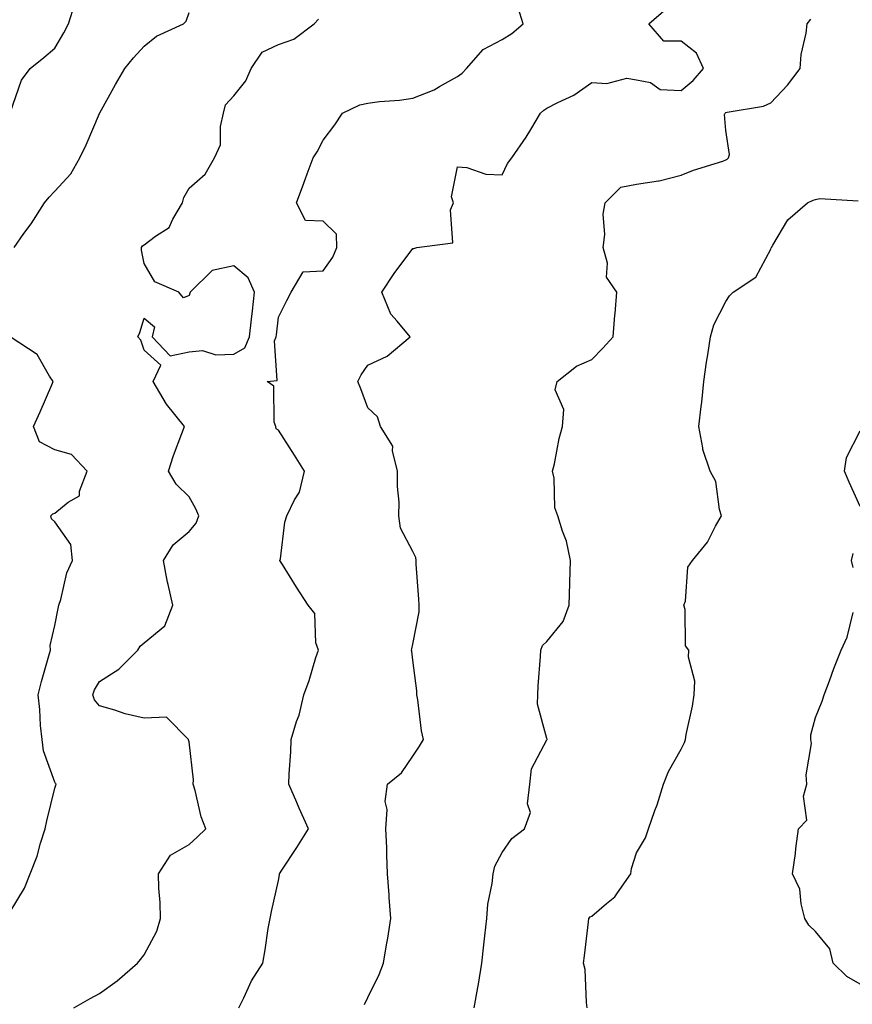
# Model space of a CAD drawing. Units: inches. Extents: x 947363 to 950003, y 7295258 to 7297898.
# Drawn here: x 947720 to 947906, y 7295923 to 7296143 of the extents above; entities that cross this region are included whole.
import ezdxf

# ---------------------------------------------------------------- set-up
doc = ezdxf.new("R2010")
doc.units = ezdxf.units.IN
doc.header["$MEASUREMENT"] = 0
doc.layers.add('Contour_94737295', color=7, linetype='Continuous', true_color=0xd0702e)

msp = doc.modelspace()

# ---------------------------------------------------------------- linework, layer by layer
at = {"layer": 'Contour_94737295'}
for points in [[(947718.05, 7296121.98, 3203), (947720.63, 7296129.34, 3203), (947722.58, 7296131.92, 3203), (947725.59, 7296134.38, 3203), (947728.05, 7296136.44, 3203), (947730.06, 7296139.91, 3203), (947731.13, 7296141.92, 3203), (947732.52, 7296146.39, 3203)], [(947769.17, 7295921.92, 3200), (947770.32, 7295924.19, 3200), (947772.01, 7295927.96, 3200), (947774.52, 7295931.92, 3200), (947775.09, 7295934.88, 3200), (947775.77, 7295939.64, 3200), (947776.17, 7295941.92, 3200), (947776.52, 7295943.45, 3200), (947778.05, 7295950.42, 3200), (947778.31, 7295951.66, 3200), (947778.31, 7295951.92, 3200), (947778.8, 7295952.67, 3200), (947782.17, 7295957.8, 3200), (947784.78, 7295961.92, 3200), (947782.68, 7295966.55, 3200), (947782.11, 7295967.86, 3200), (947780.33, 7295971.92, 3200), (947780.4, 7295974.27, 3200), (947780.8, 7295979.17, 3200), (947780.89, 7295981.92, 3200), (947782.1, 7295985.97, 3200), (947782.64, 7295987.33, 3200), (947783.68, 7295991.92, 3200), (947784.87, 7295995.1, 3200), (947786.41, 7296000.28, 3200), (947786.96, 7296001.92, 3200), (947786.42, 7296003.55, 3200), (947786.2, 7296010.07, 3200), (947784.65, 7296011.92, 3200), (947782.07, 7296015.94, 3200), (947778.91, 7296021.06, 3200), (947778.37, 7296021.92, 3200), (947778.47, 7296022.34, 3200), (947779.45, 7296030.52, 3200), (947779.91, 7296031.92, 3200), (947781.62, 7296035.49, 3200), (947782.77, 7296037.2, 3200), (947783.85, 7296041.92, 3200), (947781.62, 7296045.49, 3200), (947778.05, 7296051.07, 3200), (947777.52, 7296051.39, 3200), (947777.44, 7296051.92, 3200), (947777.08, 7296052.89, 3200), (947777.04, 7296060.91, 3200), (947775.54, 7296061.92, 3200), (947777.77, 7296062.2, 3200), (947777.19, 7296071.06, 3200), (947777.56, 7296071.92, 3200), (947777.61, 7296072.36, 3200), (947778.05, 7296076.32, 3200), (947779.92, 7296080.05, 3200), (947780.89, 7296081.92, 3200), (947783.53, 7296086.44, 3200), (947788.05, 7296086.72, 3200), (947790.19, 7296089.78, 3200), (947791.12, 7296091.92, 3200), (947791.01, 7296094.88, 3200), (947788.05, 7296097.82, 3200), (947784.09, 7296097.96, 3200), (947782.06, 7296101.92, 3200), (947783.69, 7296106.28, 3200), (947784.48, 7296108.35, 3200), (947785.81, 7296111.92, 3200), (947786.68, 7296113.29, 3200), (947788.05, 7296115.9, 3200), (947790.66, 7296119.31, 3200), (947792.33, 7296121.92, 3200), (947796.2, 7296123.77, 3200), (947798.05, 7296124.18, 3200), (947800.65, 7296124.52, 3200), (947805.1, 7296124.87, 3200), (947808.05, 7296125.31, 3200), (947812.83, 7296127.14, 3200), (947814.03, 7296127.9, 3200), (947818.05, 7296130.11, 3200), (947819.06, 7296130.91, 3200), (947820.08, 7296131.92, 3200), (947823.8, 7296136.17, 3200), (947828.05, 7296138.4, 3200), (947830.2, 7296139.77, 3200), (947832.75, 7296141.92, 3200), (947831.63, 7296145.5, 3200)], [(947719, 7296091.92, 3202), (947721.17, 7296095.05, 3202), (947722.74, 7296097.23, 3202), (947725.72, 7296101.92, 3202), (947726.82, 7296103.15, 3202), (947728.05, 7296104.51, 3202), (947731.61, 7296108.36, 3202), (947733.64, 7296111.92, 3202), (947735.09, 7296114.88, 3202), (947738.05, 7296121.85, 3202), (947738.08, 7296121.89, 3202), (947738.08, 7296121.92, 3202), (947738.13, 7296122, 3202), (947741.62, 7296128.35, 3202), (947743.7, 7296131.92, 3202), (947745.66, 7296134.31, 3202), (947748.05, 7296136.93, 3202), (947750.8, 7296139.17, 3202), (947756.79, 7296141.92, 3202), (947757.45, 7296142.52, 3202), (947758.05, 7296144.47, 3202)], [(947797.28, 7295922.69, 3199), (947798.05, 7295924.21, 3199), (947800.57, 7295929.4, 3199), (947801.48, 7295931.92, 3199), (947802.16, 7295936.03, 3199), (947802.45, 7295937.52, 3199), (947803.14, 7295941.92, 3199), (947802.76, 7295946.63, 3199), (947802.76, 7295947.21, 3199), (947802.43, 7295951.92, 3199), (947802.26, 7295956.13, 3199), (947802.24, 7295957.73, 3199), (947802.07, 7295961.92, 3199), (947802.37, 7295966.24, 3199), (947801.89, 7295968.08, 3199), (947802.43, 7295971.92, 3199), (947805.53, 7295974.44, 3199), (947808.05, 7295978.2, 3199), (947809.54, 7295980.43, 3199), (947810.45, 7295981.92, 3199), (947809.98, 7295983.85, 3199), (947809.19, 7295990.78, 3199), (947808.97, 7295991.92, 3199), (947808.94, 7295992.81, 3199), (947808.05, 7295999.66, 3199), (947807.82, 7296001.69, 3199), (947807.79, 7296001.92, 3199), (947807.81, 7296002.16, 3199), (947808.05, 7296003.22, 3199), (947809.49, 7296010.48, 3199), (947809.49, 7296011.92, 3199), (947809.44, 7296013.31, 3199), (947808.84, 7296021.13, 3199), (947808.81, 7296021.92, 3199), (947808.76, 7296022.63, 3199), (947808.05, 7296023.98, 3199), (947805.31, 7296029.18, 3199), (947804.94, 7296031.92, 3199), (947805.02, 7296034.95, 3199), (947804.61, 7296038.48, 3199), (947804.68, 7296041.92, 3199), (947803.54, 7296046.43, 3199), (947803.61, 7296047.48, 3199), (947800.84, 7296051.92, 3199), (947800.17, 7296054.04, 3199), (947798.05, 7296056.09, 3199), (947796.46, 7296060.33, 3199), (947795.76, 7296061.92, 3199), (947796.55, 7296063.42, 3199), (947798.05, 7296065.63, 3199), (947802.32, 7296067.65, 3199), (947807.5, 7296071.92, 3199), (947804.55, 7296075.42, 3199), (947803.13, 7296077, 3199), (947801.12, 7296081.92, 3199), (947803.91, 7296086.06, 3199), (947808.05, 7296091.71, 3199), (947808.26, 7296091.71, 3199), (947809, 7296091.92, 3199), (947817, 7296092.97, 3199), (947816.48, 7296100.35, 3199), (947817.16, 7296101.92, 3199), (947816.7, 7296103.27, 3199), (947818.05, 7296109.93, 3199), (947820.17, 7296109.8, 3199), (947824.42, 7296108.29, 3199), (947828.05, 7296108.18, 3199), (947829.26, 7296110.71, 3199), (947830.22, 7296111.92, 3199), (947833.41, 7296116.56, 3199), (947834.42, 7296118.29, 3199), (947836.61, 7296121.92, 3199), (947837.33, 7296122.64, 3199), (947838.05, 7296123.08, 3199), (947840.48, 7296124.35, 3199), (947844.02, 7296125.95, 3199), (947848.05, 7296128.79, 3199), (947851.4, 7296128.57, 3199), (947855.86, 7296129.73, 3199), (947858.05, 7296129.43, 3199), (947861.21, 7296128.76, 3199), (947863.38, 7296127.25, 3199), (947868.05, 7296127.01, 3199), (947870.71, 7296129.26, 3199), (947873.05, 7296131.92, 3199), (947871.46, 7296135.33, 3199), (947868.05, 7296138.03, 3199), (947864.16, 7296138.03, 3199), (947860.79, 7296141.92, 3199), (947864.68, 7296145.29, 3199)], [(947732.31, 7295921.92, 3201), (947735.97, 7295924, 3201), (947738.05, 7295925.12, 3201), (947741.98, 7295927.99, 3201), (947746.57, 7295931.92, 3201), (947747.22, 7295932.75, 3201), (947748.05, 7295933.79, 3201), (947750.89, 7295939.08, 3201), (947751.66, 7295941.92, 3201), (947751.59, 7295945.46, 3201), (947751.29, 7295948.68, 3201), (947751.22, 7295951.92, 3201), (947753.92, 7295956.05, 3201), (947758.05, 7295958.46, 3201), (947759.89, 7295960.08, 3201), (947761.81, 7295961.92, 3201), (947760.75, 7295964.62, 3201), (947759.43, 7295970.54, 3201), (947759, 7295971.92, 3201), (947759.03, 7295972.9, 3201), (947758.05, 7295981.36, 3201), (947757.96, 7295981.83, 3201), (947757.95, 7295981.92, 3201), (947753.03, 7295986.9, 3201), (947748.05, 7295986.68, 3201), (947743.8, 7295987.67, 3201), (947741.5, 7295988.47, 3201), (947738.05, 7295989.44, 3201), (947736.92, 7295990.79, 3201), (947736.55, 7295991.92, 3201), (947736.96, 7295993.01, 3201), (947738.05, 7295994.87, 3201), (947742.35, 7295997.62, 3201), (947746.59, 7296001.92, 3201), (947747.16, 7296002.81, 3201), (947748.05, 7296003.52, 3201), (947752.66, 7296007.31, 3201), (947754.42, 7296011.92, 3201), (947753.39, 7296016.58, 3201), (947753.25, 7296017.12, 3201), (947752.33, 7296021.92, 3201), (947754.53, 7296025.44, 3201), (947758.05, 7296028.44, 3201), (947759.67, 7296030.3, 3201), (947760.28, 7296031.92, 3201), (947759.58, 7296033.45, 3201), (947758.05, 7296036.19, 3201), (947755.15, 7296039.02, 3201), (947753.46, 7296041.92, 3201), (947754.59, 7296045.38, 3201), (947756.47, 7296050.34, 3201), (947757.03, 7296051.92, 3201), (947753.05, 7296056.92, 3201), (947750.04, 7296061.92, 3201), (947751.72, 7296065.59, 3201), (947748.05, 7296068.95, 3201), (947747.32, 7296071.19, 3201), (947746.61, 7296071.92, 3201), (947747.03, 7296072.94, 3201), (947748.05, 7296076.13, 3201), (947750.34, 7296074.21, 3201), (947749.8, 7296071.92, 3201), (947753.81, 7296067.68, 3201), (947758.05, 7296068.6, 3201), (947761.1, 7296068.87, 3201), (947764.01, 7296067.88, 3201), (947768.05, 7296068.03, 3201), (947770.5, 7296069.47, 3201), (947771.58, 7296071.92, 3201), (947772.01, 7296075.88, 3201), (947772.21, 7296077.76, 3201), (947772.66, 7296081.92, 3201), (947771.27, 7296085.14, 3201), (947768.05, 7296087.78, 3201), (947763.19, 7296086.78, 3201), (947758.28, 7296081.92, 3201), (947758.27, 7296081.7, 3201), (947758.05, 7296081.15, 3201), (947756.79, 7296080.66, 3201), (947755.81, 7296081.92, 3201), (947750.4, 7296084.27, 3201), (947748.05, 7296088.31, 3201), (947747.43, 7296091.3, 3201), (947747.45, 7296091.92, 3201), (947747.66, 7296092.31, 3201), (947748.05, 7296092.51, 3201), (947750.54, 7296094.41, 3201), (947753.6, 7296096.37, 3201), (947754.4, 7296098.27, 3201), (947756.59, 7296101.92, 3201), (947756.86, 7296103.11, 3201), (947758.05, 7296105.21, 3201), (947761.65, 7296108.32, 3201), (947763.73, 7296111.92, 3201), (947765.11, 7296114.86, 3201), (947765.08, 7296118.95, 3201), (947765.79, 7296121.92, 3201), (947766.19, 7296123.78, 3201), (947768.05, 7296125.81, 3201), (947770.77, 7296129.2, 3201), (947771.93, 7296131.92, 3201), (947774.4, 7296135.57, 3201), (947778.05, 7296137.27, 3201), (947781.5, 7296138.47, 3201), (947786.01, 7296141.92, 3201), (947786.98, 7296142.99, 3201)], [(947821.8, 7295921.92, 3198), (947822.59, 7295926.46, 3198), (947822.74, 7295927.23, 3198), (947823.52, 7295931.92, 3198), (947823.93, 7295936.04, 3198), (947824.19, 7295938.06, 3198), (947824.59, 7295941.92, 3198), (947824.86, 7295945.11, 3198), (947825.83, 7295949.7, 3198), (947826.06, 7295951.92, 3198), (947826.4, 7295953.57, 3198), (947828.05, 7295956.68, 3198), (947830.16, 7295959.81, 3198), (947833, 7295961.92, 3198), (947834.37, 7295965.6, 3198), (947833.69, 7295967.56, 3198), (947834.21, 7295971.92, 3198), (947834.59, 7295975.38, 3198), (947838.05, 7295981.81, 3198), (947838.09, 7295981.88, 3198), (947838.11, 7295981.92, 3198), (947838.11, 7295981.98, 3198), (947838.05, 7295982.15, 3198), (947835.95, 7295989.82, 3198), (947836.03, 7295991.92, 3198), (947836.08, 7295993.89, 3198), (947836.61, 7296000.48, 3198), (947836.65, 7296001.92, 3198), (947837.06, 7296002.91, 3198), (947838.05, 7296003.79, 3198), (947841.7, 7296008.27, 3198), (947843.04, 7296011.92, 3198), (947843.14, 7296016.83, 3198), (947843.18, 7296017.05, 3198), (947843.31, 7296021.92, 3198), (947842.39, 7296026.26, 3198), (947841.49, 7296028.48, 3198), (947840.48, 7296031.92, 3198), (947839.83, 7296033.7, 3198), (947839.66, 7296040.31, 3198), (947839.3, 7296041.92, 3198), (947839.7, 7296043.57, 3198), (947840.75, 7296049.22, 3198), (947841.5, 7296051.92, 3198), (947841.79, 7296055.66, 3198), (947839.87, 7296060.1, 3198), (947840.36, 7296061.92, 3198), (947844.61, 7296065.36, 3198), (947848.05, 7296066.9, 3198), (947850.56, 7296069.41, 3198), (947852.82, 7296071.92, 3198), (947853.22, 7296076.75, 3198), (947853.26, 7296077.13, 3198), (947853.67, 7296081.92, 3198), (947851.38, 7296085.25, 3198), (947851.57, 7296088.4, 3198), (947850.63, 7296091.92, 3198), (947850.96, 7296094.83, 3198), (947850.59, 7296099.38, 3198), (947851.04, 7296101.92, 3198), (947854.58, 7296105.39, 3198), (947858.05, 7296106.06, 3198), (947862.97, 7296106.84, 3198), (947863.13, 7296106.84, 3198), (947868.05, 7296108.05, 3198), (947870.8, 7296109.17, 3198), (947877.37, 7296111.24, 3198), (947878.05, 7296111.48, 3198), (947878.29, 7296111.68, 3198), (947878.63, 7296111.92, 3198), (947878.85, 7296112.72, 3198), (947878.05, 7296118.09, 3198), (947877.75, 7296121.62, 3198), (947877.84, 7296121.92, 3198), (947877.96, 7296122.01, 3198), (947878.05, 7296122.12, 3198), (947878.33, 7296122.2, 3198), (947886.44, 7296123.53, 3198), (947888.05, 7296124.23, 3198), (947891.8, 7296128.17, 3198), (947894.62, 7296131.92, 3198), (947894.88, 7296135.09, 3198), (947895.95, 7296139.82, 3198), (947896.17, 7296141.92, 3198), (947897.01, 7296142.96, 3198)], [(947847.06, 7295921.92, 3197), (947846.85, 7295923.12, 3197), (947846.62, 7295930.49, 3197), (947846.24, 7295931.92, 3197), (947846.45, 7295933.52, 3197), (947847.3, 7295941.17, 3197), (947847.39, 7295941.92, 3197), (947847.72, 7295942.25, 3197), (947848.05, 7295942.39, 3197), (947851.37, 7295945.24, 3197), (947853.22, 7295946.75, 3197), (947853.8, 7295947.67, 3197), (947856.81, 7295951.92, 3197), (947856.91, 7295953.06, 3197), (947858.05, 7295956.61, 3197), (947860.07, 7295959.9, 3197), (947860.76, 7295961.92, 3197), (947862.18, 7295966.05, 3197), (947862.64, 7295967.33, 3197), (947864.12, 7295971.92, 3197), (947865.21, 7295974.76, 3197), (947868.05, 7295979.73, 3197), (947868.75, 7295981.22, 3197), (947869, 7295981.92, 3197), (947869.19, 7295983.06, 3197), (947870.57, 7295989.4, 3197), (947870.97, 7295991.92, 3197), (947871.11, 7295994.98, 3197), (947869.64, 7296000.33, 3197), (947869.78, 7296001.92, 3197), (947869.01, 7296002.88, 3197), (947868.96, 7296011.01, 3197), (947868.67, 7296011.92, 3197), (947868.97, 7296012.84, 3197), (947869.52, 7296020.45, 3197), (947870.54, 7296021.92, 3197), (947873.93, 7296026.04, 3197), (947875.72, 7296029.59, 3197), (947877.06, 7296031.92, 3197), (947876.6, 7296033.37, 3197), (947875.76, 7296039.63, 3197), (947874.53, 7296041.92, 3197), (947872.86, 7296046.73, 3197), (947872.88, 7296047.09, 3197), (947871.98, 7296051.92, 3197), (947872.49, 7296056.36, 3197), (947872.67, 7296057.3, 3197), (947873.12, 7296061.92, 3197), (947873.67, 7296066.3, 3197), (947874.02, 7296067.89, 3197), (947874.61, 7296071.92, 3197), (947875.36, 7296074.61, 3197), (947878.05, 7296079.82, 3197), (947878.87, 7296081.1, 3197), (947879.67, 7296081.92, 3197), (947884.7, 7296085.27, 3197), (947888.05, 7296091.56, 3197), (947888.17, 7296091.8, 3197), (947888.21, 7296091.92, 3197), (947888.53, 7296092.4, 3197), (947891.89, 7296098.08, 3197), (947896.28, 7296101.92, 3197), (947897.5, 7296102.47, 3197), (947898.05, 7296102.61, 3197), (947899.01, 7296102.88, 3197), (947907.61, 7296102.36, 3197)], [(947718.05, 7295943.41, 3202), (947721.31, 7295948.66, 3202), (947722.52, 7295951.92, 3202), (947724.11, 7295955.86, 3202), (947724.86, 7295958.73, 3202), (947725.9, 7295961.92, 3202), (947726.25, 7295963.72, 3202), (947728.05, 7295971.07, 3202), (947728.26, 7295971.71, 3202), (947728.36, 7295971.92, 3202), (947728.24, 7295972.11, 3202), (947728.05, 7295972.4, 3202), (947725.53, 7295979.4, 3202), (947725.21, 7295981.92, 3202), (947724.89, 7295985.08, 3202), (947724.73, 7295988.6, 3202), (947724.34, 7295991.92, 3202), (947725.1, 7295994.87, 3202), (947726.74, 7296000.61, 3202), (947727.09, 7296001.92, 3202), (947727.02, 7296002.95, 3202), (947728.05, 7296007.39, 3202), (947728.78, 7296011.19, 3202), (947728.93, 7296011.92, 3202), (947729.37, 7296013.24, 3202), (947730.78, 7296019.19, 3202), (947732, 7296021.92, 3202), (947731.62, 7296025.49, 3202), (947728.05, 7296030.6, 3202), (947727.35, 7296031.22, 3202), (947727.2, 7296031.92, 3202), (947727.59, 7296032.38, 3202), (947728.05, 7296032.53, 3202), (947731.07, 7296034.94, 3202), (947733.55, 7296036.42, 3202), (947733.55, 7296037.42, 3202), (947735.29, 7296041.92, 3202), (947731.76, 7296045.63, 3202), (947728.05, 7296046.67, 3202), (947724.63, 7296048.5, 3202), (947723.32, 7296051.92, 3202), (947724.81, 7296055.16, 3202), (947727.37, 7296061.24, 3202), (947727.67, 7296061.92, 3202), (947726.85, 7296063.12, 3202), (947724.13, 7296068, 3202), (947718.05, 7296071.92, 3202)], [(947908.05, 7296034, 3196), (947905.57, 7296039.44, 3196), (947904.54, 7296041.92, 3196), (947904.98, 7296044.99, 3196), (947908.05, 7296050.96, 3196)], [(947906.47, 7296020.34, 3196), (947906.12, 7296021.92, 3196), (947906.48, 7296023.49, 3196)], [(947908.05, 7295927.23, 3196), (947905.05, 7295928.92, 3196), (947902.02, 7295931.92, 3196), (947901.26, 7295935.13, 3196), (947898.05, 7295939, 3196), (947896.57, 7295940.44, 3196), (947895.7, 7295941.92, 3196), (947894.82, 7295945.15, 3196), (947894.55, 7295948.42, 3196), (947892.93, 7295951.92, 3196), (947893.57, 7295956.4, 3196), (947893.67, 7295957.55, 3196), (947894.24, 7295961.92, 3196), (947896.09, 7295963.88, 3196), (947895.39, 7295969.26, 3196), (947896.12, 7295971.92, 3196), (947895.96, 7295974.01, 3196), (947897.14, 7295981.01, 3196), (947897.03, 7295981.92, 3196), (947896.98, 7295982.99, 3196), (947898.05, 7295986.8, 3196), (947899.52, 7295990.45, 3196), (947899.98, 7295991.92, 3196), (947901.15, 7295995.02, 3196), (947902.15, 7295997.82, 3196), (947903.76, 7296001.92, 3196), (947905.15, 7296004.82, 3196), (947906.46, 7296010.33, 3196)]]:
    msp.add_polyline3d(points, dxfattribs=at)

doc.saveas('drawing.dxf')
